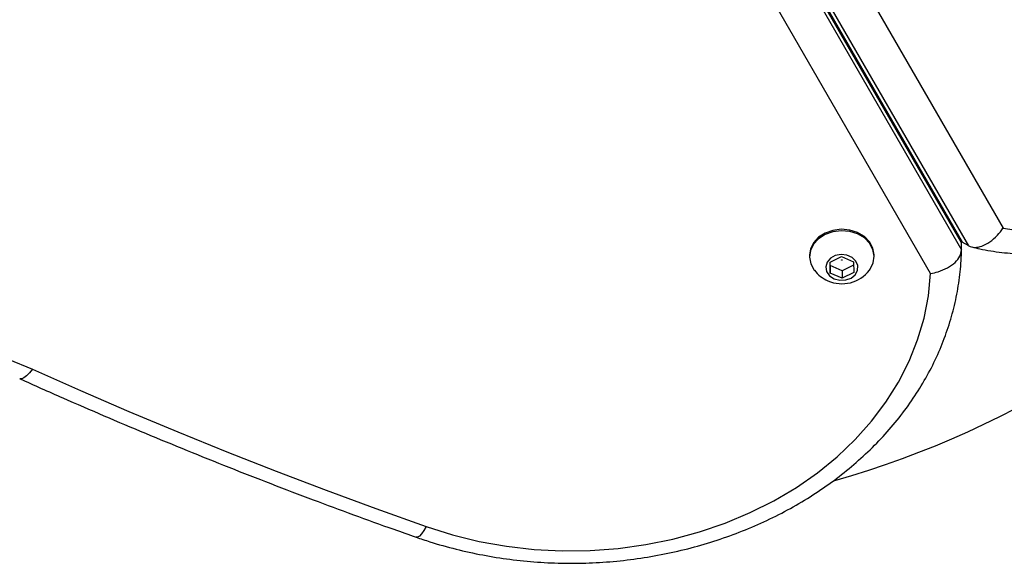
# Model space of a CAD drawing. Units: millimetres. Extents: x 300 to 15045, y 1471 to 14311.
# Drawn here: x 7546 to 7705, y 7364 to 7453 of the extents above; entities that cross this region are included whole.
import ezdxf

# ---------------------------------------------------------------- set-up
doc = ezdxf.new("R2010")
doc.units = ezdxf.units.MM

msp = doc.modelspace()

# ---------------------------------------------------------------- linework, layer by layer
at = {"color": 7, "linetype": 'Continuous', "lineweight": 25, "ltscale": 100}
for p, q in [((7698.4, 7416.35), (7666.58, 7471.46)), ((7666.71, 7471.51), (7698.52, 7416.42)), ((7699.56, 7415.82), (7667.75, 7470.91)), ((7666.58, 7470.26), (7698.4, 7415.15)), ((7676.54, 7468.22), (7705.13, 7418.7)), ((7693.37, 7411.33), (7664.52, 7461.29)), ((7698.32, 7416.63), (7698.52, 7416.42)), ((7698.4, 7416.35), (7698.32, 7416.63)), ((7698.4, 7415.15), (7698.4, 7416.35)), ((7699.56, 7415.82), (7698.52, 7416.42)), ((7673.74, 7414.3), (7673.74, 7414.07)), ((7677.07, 7413.17), (7678.94, 7414.07)), ((7677.11, 7411.41), (7677.07, 7413.17)), ((7677.11, 7412.61), (7677.09, 7413.18)), ((7678.94, 7414.07), (7680.86, 7413.22)), ((7680.86, 7413.22), (7680.91, 7411.47)), ((7684.24, 7414.07), (7684.24, 7414.3)), ((7677.11, 7412.61), (7677.11, 7411.41)), ((7679.03, 7411.76), (7677.11, 7412.61)), ((7679.03, 7410.56), (7677.11, 7411.41)), ((7680.88, 7412.66), (7679.03, 7411.76)), ((7679.03, 7411.76), (7679.03, 7410.56)), ((7680.91, 7411.47), (7679.03, 7410.56))]:
    msp.add_line(p, q, dxfattribs=at)
at = {"color": 7, "linetype": 'Continuous', "lineweight": 25, "ltscale": 100, "flags": 128}
for points in [[(7684.24, 7414.3), (7684.23, 7414.38), (7684.03, 7415.46), (7683.48, 7416.47), (7682.63, 7417.32), (7681.53, 7417.97), (7680.25, 7418.37), (7678.89, 7418.5), (7677.53, 7418.33), (7676.28, 7417.9), (7675.2, 7417.21), (7674.39, 7416.33), (7673.89, 7415.31), (7673.74, 7414.3)], [(7683.44, 7411.85), (7683.58, 7412.04), (7684.08, 7413.06), (7684.23, 7414.15), (7684.03, 7415.23), (7683.48, 7416.24), (7682.63, 7417.1), (7681.53, 7417.75), (7680.25, 7418.15), (7678.89, 7418.27), (7677.53, 7418.11), (7676.28, 7417.67), (7675.2, 7416.98), (7674.39, 7416.1), (7673.89, 7415.08), (7673.74, 7413.99), (7673.94, 7412.91), (7674.49, 7411.9), (7674.53, 7411.85)], [(7705.13, 7418.7), (7708.71, 7418.16)], [(7677.72, 7410.48), (7678.63, 7410.24), (7679.6, 7410.28), (7680.48, 7410.59), (7681.16, 7411.14), (7681.54, 7411.84), (7681.58, 7412.62), (7681.27, 7413.35), (7680.66, 7413.94), (7679.81, 7414.31), (7678.86, 7414.42), (7677.92, 7414.24), (7677.12, 7413.8), (7676.58, 7413.16), (7676.36, 7412.41), (7676.5, 7411.64), (7676.97, 7410.97), (7677.72, 7410.48)], [(7679, 7413.54), (7679.02, 7413.54), (7679.02, 7413.53), (7679.02, 7413.51), (7679.02, 7413.5), (7679.01, 7413.49), (7679, 7413.49), (7678.98, 7413.49), (7678.97, 7413.49), (7678.96, 7413.5), (7678.95, 7413.51), (7678.95, 7413.52), (7678.95, 7413.53), (7678.96, 7413.54), (7678.98, 7413.55), (7678.99, 7413.55), (7679, 7413.54)], [(7611.55, 7370.28), (7615.78, 7368.95), (7620.13, 7367.88), (7624.57, 7367.09), (7629.07, 7366.58), (7633.61, 7366.35), (7638.16, 7366.4), (7642.68, 7366.74), (7647.17, 7367.36), (7651.57, 7368.25), (7655.88, 7369.42), (7660.06, 7370.85), (7664.09, 7372.54), (7667.94, 7374.47), (7671.6, 7376.64), (7675.03, 7379.02), (7678.22, 7381.62), (7681.14, 7384.4), (7683.79, 7387.36), (7686.14, 7390.48), (7688.18, 7393.73), (7689.9, 7397.1), (7691.28, 7400.56), (7692.33, 7404.1), (7693.02, 7407.7), (7693.37, 7411.33)], [(7483.62, 7387.03), (7486.65, 7389.58), (7489.93, 7391.91), (7493.46, 7394), (7497.19, 7395.85), (7501.11, 7397.44), (7505.18, 7398.75), (7509.38, 7399.78), (7513.67, 7400.53), (7518.03, 7400.97), (7522.42, 7401.12), (7526.8, 7400.97), (7531.16, 7400.52), (7535.45, 7399.77), (7539.65, 7398.73), (7543.72, 7397.42), (7547.63, 7395.83)], [(7547.63, 7395.83), (7555.44, 7392.36), (7563.31, 7388.97), (7571.23, 7385.66), (7579.2, 7382.42), (7587.21, 7379.27), (7595.28, 7376.19), (7603.39, 7373.2), (7611.55, 7370.28)]]:
    msp.add_lwpolyline(points, dxfattribs=at)
at = {"color": 8, "linetype": 'Continuous', "lineweight": 25, "ltscale": 100, "flags": 128}
for points in [[(7547.63, 7395.83), (7547.15, 7395.2), (7546.69, 7394.72), (7546.27, 7394.39), (7545.9, 7394.24), (7545.59, 7394.26), (7545.58, 7394.27)], [(7611.55, 7370.28), (7611.16, 7369.62), (7610.78, 7369.11), (7610.43, 7368.75), (7610.13, 7368.57), (7609.89, 7368.56)]]:
    msp.add_lwpolyline(points, dxfattribs=at)
at = {"color": 7, "linetype": 'Continuous', "lineweight": 25, "ltscale": 10000}
for centre, radius, start, end in [((7637.35, 7522.22), 150, 285.6505, 320.7351), ((7678.99, 7415.32), 5.65, 217.8734, 246.1454), ((7678.99, 7415.32), 5.65, 246.1454, 322.1266)]:
    msp.add_arc(centre, radius, start, end, dxfattribs=at)
at = {"color": 7, "linetype": 'Continuous', "lineweight": 25, "ltscale": 100}
for points, knots in [([(7700.06, 7415.64), (7700.49, 7415.53), (7702.09, 7415.15), (7704.93, 7414.71), (7708.58, 7414.43), (7712.29, 7414.45), (7716.03, 7414.78), (7719.79, 7415.41), (7723.56, 7416.34), (7727.29, 7417.56), (7730.99, 7419.08), (7734.62, 7420.87), (7738.17, 7422.93), (7741.62, 7425.26), (7744.95, 7427.83), (7748.14, 7430.64), (7751.17, 7433.66), (7754.03, 7436.88), (7756.71, 7440.29), (7759.19, 7443.86), (7761.45, 7447.58), (7763.49, 7451.43), (7765.29, 7455.39), (7766.84, 7459.43), (7768.14, 7463.54), (7769.18, 7467.69), (7769.95, 7471.87), (7770.44, 7476.05), (7770.67, 7480.2), (7770.61, 7484.31), (7770.32, 7487.87), (7769.99, 7490.04), (7769.87, 7490.89)], [0, 0, 0, 0, 0.012505, 0.046385, 0.080314, 0.114326, 0.148425, 0.182614, 0.216886, 0.251234, 0.285647, 0.320115, 0.354625, 0.389169, 0.423737, 0.458323, 0.492921, 0.527528, 0.562142, 0.596761, 0.631384, 0.666012, 0.700645, 0.735284, 0.769928, 0.804576, 0.839227, 0.873878, 0.908524, 0.943159, 0.977776, 1, 1, 1, 1]), ([(7699.56, 7415.82), (7699.87, 7415.71), (7700.49, 7415.47), (7701.71, 7415.73), (7703, 7416.41), (7704.19, 7417.45), (7704.86, 7418.29), (7705.13, 7418.7), (7705.13, 7418.7)], [0, 0, 0, 0, 0.199726, 0.39929, 0.603398, 0.818166, 0.997809, 1, 1, 1, 1]), ([(7609.89, 7368.56), (7610.64, 7368.31), (7612.76, 7367.59), (7616.36, 7366.58), (7620.7, 7365.63), (7625.11, 7364.93), (7629.57, 7364.48), (7634.05, 7364.3), (7638.55, 7364.37), (7643.02, 7364.7), (7647.46, 7365.29), (7651.83, 7366.14), (7656.13, 7367.23), (7660.32, 7368.57), (7664.38, 7370.15), (7668.3, 7371.96), (7672.05, 7373.99), (7675.62, 7376.24), (7678.98, 7378.69), (7682.12, 7381.34), (7685.03, 7384.15), (7687.68, 7387.14), (7690.06, 7390.26), (7692.16, 7393.52), (7693.98, 7396.89), (7695.49, 7400.36), (7696.7, 7403.9), (7697.6, 7407.5), (7698.17, 7411.14), (7698.37, 7413.69), (7698.39, 7415.01), (7698.4, 7415.11)], [0, 0, 0, 0, 0.019581, 0.055918, 0.092262, 0.128612, 0.164967, 0.201326, 0.237689, 0.274057, 0.31043, 0.346808, 0.38319, 0.419576, 0.455963, 0.492348, 0.528726, 0.565091, 0.601434, 0.637746, 0.674014, 0.710227, 0.746373, 0.78244, 0.818418, 0.854304, 0.890096, 0.9258, 0.961428, 0.996997, 1, 1, 1, 1]), ([(7693.37, 7411.33), (7693.38, 7411.33), (7693.79, 7411.4), (7694.76, 7411.63), (7696.17, 7412.23), (7697.41, 7413.11), (7698.24, 7414.14), (7698.34, 7414.81), (7698.4, 7415.15)], [0, 0, 0, 0, 0.002652, 0.159574, 0.374587, 0.584534, 0.792228, 1, 1, 1, 1]), ([(7545.58, 7394.27), (7547.91, 7393.22), (7554.66, 7390.21), (7565.95, 7385.39), (7579.49, 7379.87), (7592.93, 7374.69), (7603.09, 7370.96), (7608.69, 7368.99), (7609.89, 7368.56)], [0, 0, 0, 0, 0.11138, 0.322578, 0.533779, 0.744981, 0.945075, 1, 1, 1, 1])]:
    msp.add_open_spline(points, degree=3, knots=knots, dxfattribs=at)

doc.saveas('drawing.dxf')
